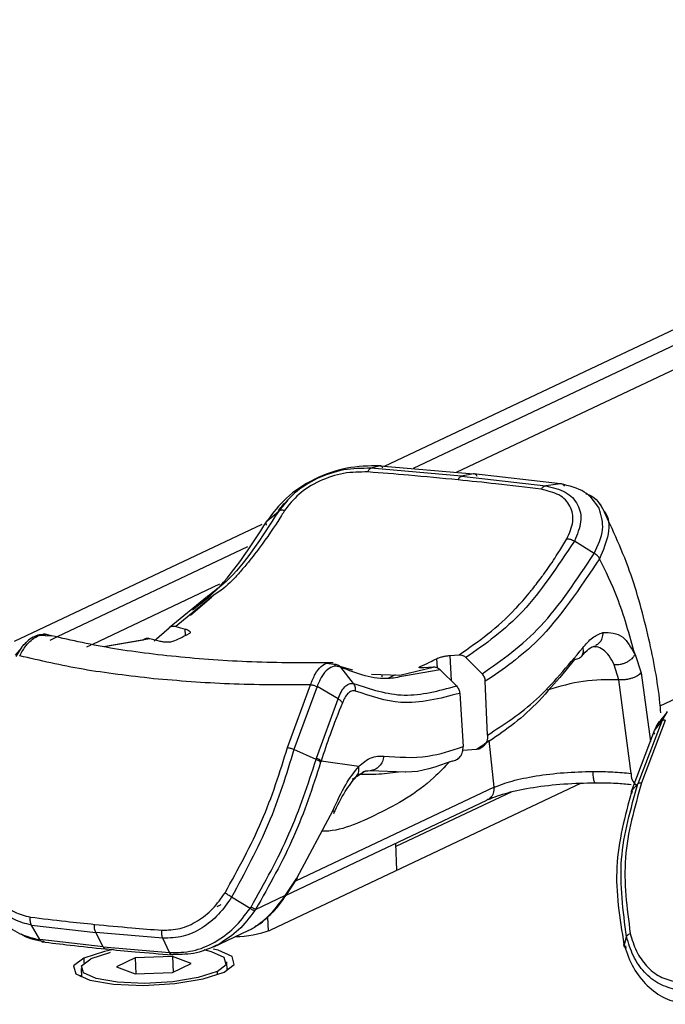
# Model space of a CAD drawing. Units: millimetres. Extents: x 4 to 414, y 30 to 265.
# Drawn here: x 298 to 302, y 221 to 226 of the extents above; entities that cross this region are included whole.
import ezdxf

# ---------------------------------------------------------------- set-up
doc = ezdxf.new("R2010")
doc.units = ezdxf.units.MM

msp = doc.modelspace()

# ---------------------------------------------------------------- linework, layer by layer
at = {"color": 7, "linetype": 'Continuous', "lineweight": 25}
for p, q in [((300.069899, 223.522685), (304.926452, 225.820255)), ((305.287296, 225.784078), (300.438928, 223.490381)), ((304.930084, 225.739592), (300.216843, 223.509822)), ((300.045455, 223.524825), (299.998887, 223.511735)), ((300.466642, 223.470825), (299.998887, 223.511735)), ((300.045455, 223.524825), (300.528304, 223.482557)), ((300.528304, 223.482557), (300.466642, 223.470825)), ((300.466642, 223.470825), (300.898677, 223.421526)), ((300.974553, 223.431677), (300.528304, 223.482557)), ((300.974553, 223.431677), (300.898677, 223.421526)), ((299.466894, 223.24203), (299.524454, 223.290019)), ((298.167873, 222.622862), (299.44053, 223.224939)), ((299.366071, 223.107333), (298.387332, 222.644304)), ((301.148324, 223.073494), (301.046078, 223.137503)), ((299.221817, 222.914582), (298.568699, 222.6056)), ((299.15958, 222.85173), (298.961807, 222.690886)), ((299.192925, 222.858182), (298.9962, 222.698046)), ((299.071714, 222.756637), (299.180244, 222.84786)), ((301.487637, 222.290037), (302.760294, 222.892113)), ((298.996185, 222.69804), (299.045308, 222.684667)), ((298.324809, 222.651581), (298.356216, 222.64911)), ((298.383021, 222.642265), (298.349047, 222.626192)), ((298.884681, 222.623017), (298.961801, 222.690884)), ((299.046003, 222.650569), (299.045308, 222.684667)), ((298.175761, 222.543389), (298.206004, 222.593115)), ((298.225783, 222.615702), (298.217568, 222.605696)), ((298.559321, 222.601164), (298.536944, 222.590578)), ((298.862756, 222.634797), (298.625157, 222.593552)), ((298.828421, 222.627774), (298.628517, 222.592835)), ((298.911888, 222.621548), (298.862771, 222.634805)), ((301.165907, 222.592124), (301.134948, 222.591509)), ((298.202485, 222.587328), (298.171357, 222.54942)), ((300.405291, 222.548321), (300.453809, 222.551905)), ((300.405291, 222.548321), (300.41194, 222.418853)), ((301.35804, 222.553075), (301.389454, 222.458862)), ((299.783517, 222.507695), (299.809863, 222.503374)), ((299.838716, 222.494214), (299.905927, 222.47392)), ((300.254599, 222.485261), (300.254104, 222.492352)), ((300.33756, 222.531834), (300.339962, 222.485078)), ((300.488934, 222.537796), (300.571519, 222.453902)), ((301.27463, 222.42343), (301.251371, 222.499967)), ((301.2528, 222.499818), (301.251371, 222.499966)), ((299.845062, 222.487847), (299.842977, 222.488806)), ((299.910958, 222.404169), (299.845062, 222.487847)), ((300.003625, 222.451484), (300.148131, 222.447659)), ((300.057961, 222.439005), (300.057564, 222.450056)), ((300.124821, 222.448276), (300.089779, 222.431698)), ((300.148131, 222.447659), (300.320055, 222.488692)), ((300.355634, 222.474722), (300.178253, 222.4442)), ((300.32007, 222.488701), (300.271871, 222.485202)), ((300.439451, 222.391613), (300.355584, 222.474654)), ((301.38945, 222.458862), (301.436867, 222.105032)), ((299.571247, 222.074794), (299.689416, 222.396989)), ((300.600261, 222.139182), (300.588195, 222.415447)), ((301.27702, 222.423185), (301.27463, 222.42343)), ((301.337758, 221.941748), (301.27463, 222.423429)), ((299.722906, 222.388239), (299.604298, 222.065024)), ((299.831788, 222.324586), (299.722817, 222.388292)), ((300.456818, 222.353504), (300.473822, 222.079369)), ((299.720227, 222.0207), (299.831788, 222.324586)), ((301.522249, 222.254502), (301.491121, 222.216594)), ((301.495525, 222.210564), (301.525768, 222.260289)), ((301.495348, 222.210597), (301.373289, 221.887633)), ((301.513687, 222.214094), (301.392188, 221.892234)), ((301.458344, 222.161514), (301.495518, 222.210567)), ((301.342941, 221.858014), (301.458344, 222.161514)), ((300.633205, 221.869977), (300.608219, 222.112562)), ((299.718022, 222.013847), (299.604418, 222.064972)), ((300.542461, 222.064446), (300.471842, 222.059682)), ((299.718026, 222.013849), (299.720227, 222.0207)), ((299.937382, 221.97754), (299.743651, 222.00529)), ((299.925135, 221.926065), (299.964476, 221.950829)), ((299.996179, 221.954672), (299.958077, 221.950054)), ((299.996179, 221.954672), (299.968895, 221.953611)), ((300.176744, 221.948563), (299.996179, 221.954672)), ((301.08076, 221.890661), (299.483577, 221.135056)), ((301.340668, 221.851171), (301.373111, 221.88765)), ((300.633205, 221.869977), (299.612229, 221.386973)), ((300.724752, 221.846745), (300.128598, 221.564713)), ((301.340668, 221.851171), (301.342941, 221.858014)), ((299.564347, 221.314942), (300.596621, 221.803297)), ((299.618588, 221.402865), (299.80514, 221.751873)), ((300.134086, 221.442803), (300.127841, 221.581524)), ((299.561273, 221.314777), (299.618588, 221.402865)), ((299.565329, 221.316082), (299.621467, 221.400936)), ((299.378442, 221.246565), (299.283629, 221.304918)), ((299.406949, 221.241764), (299.561276, 221.314774)), ((299.209633, 221.256961), (299.230273, 221.266725)), ((299.37844, 221.246567), (299.383427, 221.253954)), ((299.406949, 221.241764), (299.402132, 221.234592)), ((299.468751, 221.202478), (299.472008, 221.130126)), ((298.254755, 221.160622), (298.584755, 221.123454)), ((298.297814, 221.086119), (298.254755, 221.160622)), ((298.929884, 221.092936), (298.584754, 221.123453)), ((298.623464, 221.049256), (298.584755, 221.123453)), ((299.192869, 221.049502), (299.368619, 221.132647)), ((298.623464, 221.049256), (298.297814, 221.08612)), ((298.963755, 221.019354), (298.929884, 221.092936)), ((301.303092, 221.053611), (301.314545, 221.101309)), ((298.623464, 221.049256), (298.963755, 221.019354)), ((301.303092, 221.053611), (301.300898, 221.061716)), ((298.523079, 220.990988), (298.524224, 220.965568)), ((298.787515, 220.991957), (298.691656, 220.946607)), ((298.979782, 221.000161), (298.787515, 220.991957)), ((298.787515, 220.991957), (298.791223, 220.909596)), ((299.07619, 220.963015), (298.979782, 221.000161)), ((298.979782, 221.000161), (298.98343, 220.919132)), ((299.260564, 220.926804), (299.258544, 220.971677)), ((298.509303, 220.937945), (298.511323, 220.893073)), ((298.691656, 220.946607), (298.788064, 220.909462)), ((298.980331, 220.917666), (299.07619, 220.963015)), ((299.208683, 220.922252), (299.209491, 220.904294)), ((299.26871, 220.931721), (299.260155, 220.935887)), ((298.510914, 220.902156), (298.502768, 220.897238)), ((298.788064, 220.909462), (298.980331, 220.917666))]:
    msp.add_line(p, q, dxfattribs=at)
at = {"color": 7, "linetype": 'Continuous', "lineweight": 25, "flags": 128}
for points in [[(298.676695, 221.035511), (298.629969, 221.025808), (298.523079, 220.990988)], [(299.208683, 220.922252), (299.255442, 220.958547), (299.245641, 220.994273), (299.180772, 221.023991), (299.142139, 221.032985)], [(299.244767, 220.918634), (299.296722, 220.958962), (299.285832, 220.998657), (299.213755, 221.031678), (299.189403, 221.037791)], [(298.523079, 220.990988), (298.471125, 220.95066), (298.482015, 220.910965), (298.554092, 220.877945), (298.676383, 220.856626), (298.83027, 220.850256), (298.992325, 220.859803), (299.137877, 220.883815), (299.244767, 220.918634)], [(299.208683, 220.922252), (299.112482, 220.890914), (298.981485, 220.869304), (298.835635, 220.860712), (298.697137, 220.866445), (298.587075, 220.885631), (298.522206, 220.91535), (298.512405, 220.951075), (298.559164, 220.98737)], [(298.659389, 221.019635), (298.655365, 221.018708), (298.559164, 220.98737)]]:
    msp.add_lwpolyline(points, dxfattribs=at)
at = {"color": 7, "linetype": 'Continuous', "lineweight": 25}
for centre, radius, start, end in [((301.406635, 221.937062), 0.069036, 176.108321, 231.723188), ((299.295609, 221.644921), 0.54341, 270.769607, 290.237078)]:
    msp.add_arc(centre, radius, start, end, dxfattribs=at)
for points, knots in [([(300.045455, 223.524817), (299.988821, 223.52378), (299.875593, 223.521708), (299.704386, 223.45965), (299.556399, 223.362948), (299.496677, 223.282255), (299.466902, 223.242025)], [0, 0, 0, 0, 0.25003485, 0.4998909, 0.75066085, 1, 1, 1, 1]), ([(299.998887, 223.511725), (299.952943, 223.511488), (299.861009, 223.511013), (299.721401, 223.463091), (299.599813, 223.386988), (299.549582, 223.322344), (299.52446, 223.290014)], [0, 0, 0, 0, 0.2500717, 0.50039036, 0.75013232, 1, 1, 1, 1]), ([(299.984993, 223.492825), (299.985969, 223.495306), (299.98794, 223.500317), (299.991421, 223.505997), (299.995126, 223.510102), (299.99765, 223.511187), (299.998899, 223.511724)], [0, 0, 0, 0, 0.247564121, 0.499977426, 0.752518288, 1, 1, 1, 1]), ([(300.060513, 223.512862), (300.059462, 223.514931), (300.057344, 223.519099), (300.053678, 223.523084), (300.049728, 223.525282), (300.046861, 223.524975), (300.045455, 223.524825)], [0, 0, 0, 0, 0.24814859, 0.49982128, 0.75468696, 1, 1, 1, 1]), ([(299.985004, 223.492824), (299.943269, 223.492661), (299.859924, 223.492336), (299.733536, 223.449589), (299.623675, 223.38144), (299.578508, 223.323469), (299.555925, 223.294483)], [0, 0, 0, 0, 0.25113119, 0.50150961, 0.75075761, 1, 1, 1, 1]), ([(300.44819, 223.452123), (300.3638, 223.460284), (300.2131, 223.474857), (300.054701, 223.487334), (299.985004, 223.492824)], [0, 0, 0, 0, 0.55999188, 1, 1, 1, 1]), ([(300.44819, 223.452123), (300.449472, 223.454606), (300.452063, 223.459623), (300.456682, 223.465247), (300.461607, 223.469297), (300.464975, 223.470319), (300.466642, 223.470825)], [0, 0, 0, 0, 0.24744119, 0.49999974, 0.75255842, 1, 1, 1, 1]), ([(300.546156, 223.470177), (300.544997, 223.472277), (300.542653, 223.476522), (300.538241, 223.480616), (300.533406, 223.482935), (300.529993, 223.482682), (300.528304, 223.482557)], [0, 0, 0, 0, 0.24733704, 0.50000123, 0.75266478, 1, 1, 1, 1]), ([(300.876171, 223.403479), (300.798919, 223.413066), (300.660958, 223.430186), (300.513207, 223.44542), (300.44819, 223.452123)], [0, 0, 0, 0, 0.55996199, 1, 1, 1, 1]), ([(300.876163, 223.40348), (300.877726, 223.405907), (300.880884, 223.41081), (300.886515, 223.416259), (300.892522, 223.420142), (300.896634, 223.421068), (300.898669, 223.421527)], [0, 0, 0, 0, 0.24747095, 0.49999971, 0.75252863, 1, 1, 1, 1]), ([(301.008064, 223.148898), (301.021103, 223.17884), (301.047181, 223.238725), (301.030004, 223.31961), (300.973262, 223.380717), (300.908567, 223.395884), (300.876171, 223.403479)], [0, 0, 0, 0, 0.24924239, 0.49849039, 0.74886881, 1, 1, 1, 1]), ([(300.898677, 223.421526), (300.934574, 223.413052), (301.006325, 223.396114), (301.069397, 223.327927), (301.088883, 223.237845), (301.060354, 223.170982), (301.046055, 223.137469)], [0, 0, 0, 0, 0.25034948, 0.50040028, 0.74958964, 1, 1, 1, 1]), ([(300.994959, 223.419178), (300.993658, 223.421264), (300.991029, 223.425476), (300.986003, 223.429608), (300.980442, 223.431944), (300.976503, 223.43176), (300.974552, 223.431669)], [0, 0, 0, 0, 0.24753643, 0.49997546, 0.75242715, 1, 1, 1, 1]), ([(301.172886, 223.307135), (301.151635, 223.337879), (301.109118, 223.399388), (301.019418, 223.420906), (300.974552, 223.431669)], [0, 0, 0, 0, 0.49982151, 1, 1, 1, 1]), ([(301.105017, 223.381024), (301.1108, 223.379177), (301.158366, 223.363981), (301.179206, 223.326106), (301.197513, 223.292836)], [0, 0, 0, 0, 0.1215939, 1, 1, 1, 1]), ([(299.52265, 223.288515), (299.534266, 223.307087), (299.54723, 223.327816), (299.570621, 223.343124), (299.573055, 223.344717)], [0, 0, 0, 0, 0.89594232, 1, 1, 1, 1]), ([(301.148298, 223.073455), (301.167613, 223.115183), (301.206354, 223.198878), (301.184063, 223.27098), (301.172886, 223.307135)], [0, 0, 0, 0, 0.4985695, 1, 1, 1, 1]), ([(301.490988, 222.254022), (301.489489, 222.270933), (301.477846, 222.402335), (301.428679, 222.651843), (301.333941, 223.00602), (301.233837, 223.215948), (301.180881, 223.327002)], [0, 0, 0, 0, 0.04108875, 0.31928002, 0.63989258, 1, 1, 1, 1]), ([(299.524402, 223.29006), (299.437808, 223.154628), (299.322958, 222.975005), (299.191838, 222.87607), (299.15958, 222.85173)], [0, 0, 0, 0, 0.75398291, 1, 1, 1, 1]), ([(299.555925, 223.294483), (299.550611, 223.285778), (299.508805, 223.217301), (299.444746, 223.123093), (299.369133, 223.027653), (299.326197, 222.977399), (299.302741, 222.95141), (299.29256, 222.940414), (299.258787, 222.904089), (299.22525, 222.880713), (299.192925, 222.858182)], [0, 0, 0, 0, 0.04792329, 0.37698316, 0.55548457, 0.6724877, 0.72852746, 0.74526643, 0.75446589, 1, 1, 1, 1]), ([(299.555925, 223.294483), (299.552774, 223.295054), (299.546398, 223.296208), (299.537688, 223.295797), (299.530018, 223.293907), (299.526259, 223.291332), (299.524402, 223.29006)], [0, 0, 0, 0, 0.24724197, 0.5002009, 0.75305586, 1, 1, 1, 1]), ([(301.197513, 223.292836), (301.19845, 223.291831), (301.225913, 223.262407), (301.229234, 223.173663), (301.19351, 223.088887), (301.175684, 223.046584)], [0, 0, 0, 0, 0.01740475, 0.50968341, 1, 1, 1, 1]), ([(299.082324, 222.783363), (299.117783, 222.809991), (299.255905, 222.91372), (299.376929, 223.102053), (299.466884, 223.242038)], [0, 0, 0, 0, 0.25671811, 1, 1, 1, 1]), ([(299.463522, 223.218238), (299.462625, 223.220609), (299.46081, 223.225405), (299.460731, 223.232012), (299.46259, 223.237805), (299.465475, 223.240628), (299.466902, 223.242025)], [0, 0, 0, 0, 0.24726812, 0.49994783, 0.75265458, 1, 1, 1, 1]), ([(300.453825, 222.551911), (300.552524, 222.6208), (300.652534, 222.690603), (300.768747, 222.816187), (300.791919, 222.842571), (300.813451, 222.868763), (300.81386, 222.869263), (300.815363, 222.871096), (300.821053, 222.878066), (300.843246, 222.905628), (300.86678, 222.936475), (300.905094, 222.989077), (300.929373, 223.024186), (300.954985, 223.063298), (300.976115, 223.096071), (300.994233, 223.126029), (301.008064, 223.148898)], [0, 0, 0, 0, 0.499342687, 0.505973336, 0.624151747, 0.624223915, 0.624801886, 0.626415837, 0.632533867, 0.656311305, 0.749704901, 0.765118446, 0.874771128, 0.8900375, 0.916057953, 1, 1, 1, 1]), ([(301.008064, 223.148898), (301.011038, 223.148852), (301.01705, 223.14876), (301.026876, 223.146519), (301.036782, 223.142835), (301.042984, 223.139242), (301.046052, 223.137465)], [0, 0, 0, 0, 0.2473141, 0.49998449, 0.75265778, 1, 1, 1, 1]), ([(301.046078, 223.137503), (300.959855, 223.007272), (300.787424, 222.746831), (300.588431, 222.607475), (300.488943, 222.537803)], [0, 0, 0, 0, 0.50004116, 1, 1, 1, 1]), ([(300.571632, 222.454054), (300.674622, 222.525807), (300.880619, 222.669325), (301.059084, 222.938764), (301.148324, 223.073494)], [0, 0, 0, 0, 0.49995833, 1, 1, 1, 1]), ([(301.175685, 223.046584), (301.174353, 223.049008), (301.17166, 223.053909), (301.165273, 223.061164), (301.157468, 223.067927), (301.151338, 223.071633), (301.148305, 223.073466)], [0, 0, 0, 0, 0.24731762, 0.50000488, 0.75268948, 1, 1, 1, 1]), ([(301.175684, 223.046584), (301.073086, 222.893644), (300.890265, 222.621121), (300.68032, 222.478173), (300.588195, 222.415447)], [0, 0, 0, 0, 0.56119676, 1, 1, 1, 1]), ([(301.35804, 222.553075), (301.329696, 222.654598), (301.279172, 222.835568), (301.207256, 222.982208), (301.175684, 223.046584)], [0, 0, 0, 0, 0.56099368, 1, 1, 1, 1]), ([(298.961801, 222.690884), (298.964233, 222.692714), (298.969081, 222.696364), (298.977745, 222.699142), (298.986894, 222.700045), (298.993094, 222.698707), (298.996185, 222.69804)], [0, 0, 0, 0, 0.25092306, 0.50035014, 0.7508884, 1, 1, 1, 1]), ([(298.194012, 222.54692), (298.204175, 222.564972), (298.218109, 222.589724), (298.243496, 222.618677), (298.268972, 222.639813), (298.298704, 222.656233), (298.317469, 222.652889), (298.324809, 222.651581)], [0, 0, 0, 0, 0.2797135, 0.3835188, 0.59079969, 0.83992408, 1, 1, 1, 1]), ([(298.330973, 222.6556), (298.319467, 222.655957), (298.296527, 222.656669), (298.262514, 222.643856), (298.231181, 222.622829), (298.213654, 222.602293), (298.205021, 222.592178)], [0, 0, 0, 0, 0.25488899, 0.50819489, 0.75774468, 1, 1, 1, 1]), ([(299.805059, 222.509729), (299.664396, 222.509995), (299.384366, 222.510526), (298.993796, 222.539628), (298.630183, 222.586276), (298.42231, 222.634771), (298.318265, 222.659043)], [0, 0, 0, 0, 0.251508496, 0.500696881, 0.75008625, 1, 1, 1, 1]), ([(299.063885, 222.659528), (299.048327, 222.651457), (299.020544, 222.637043), (298.992687, 222.62524), (298.980429, 222.620046)], [0, 0, 0, 0, 0.5599863, 1, 1, 1, 1]), ([(299.045308, 222.684667), (299.050624, 222.682947), (299.061266, 222.679502), (299.068672, 222.67349), (299.070766, 222.66868), (299.070252, 222.664108), (299.066376, 222.661319), (299.063885, 222.659528)], [0, 0, 0, 0, 0.250416998, 0.501365772, 0.638931311, 0.768026882, 1, 1, 1, 1]), ([(301.089052, 222.587927), (301.105526, 222.607106), (301.13848, 222.645473), (301.174594, 222.65951), (301.192656, 222.66653)], [0, 0, 0, 0, 0.49988927, 1, 1, 1, 1]), ([(301.192656, 222.66653), (301.191639, 222.656552), (301.189524, 222.635811), (301.175956, 222.611674), (301.162349, 222.603663), (301.157001, 222.600515)], [0, 0, 0, 0, 0.36005998, 0.74848412, 1, 1, 1, 1]), ([(301.192656, 222.66653), (301.228706, 222.666603), (301.293156, 222.666733), (301.338195, 222.587839), (301.35804, 222.553075)], [0, 0, 0, 0, 0.5593561, 1, 1, 1, 1]), ([(298.206004, 222.593115), (298.206318, 222.593638), (298.211866, 222.602886), (298.218829, 222.607773), (298.225397, 222.612384)], [0, 0, 0, 0, 0.05654683, 1, 1, 1, 1]), ([(298.862771, 222.634805), (298.859641, 222.635492), (298.8534, 222.636863), (298.844226, 222.635963), (298.835615, 222.633198), (298.830818, 222.62958), (298.828427, 222.627777)], [0, 0, 0, 0, 0.25065623, 0.49989986, 0.75069013, 1, 1, 1, 1]), ([(298.980429, 222.620046), (298.976825, 222.618954), (298.971215, 222.617255), (298.96006, 222.616307), (298.947449, 222.616141), (298.930139, 222.617468), (298.917967, 222.620189), (298.911888, 222.621548)], [0, 0, 0, 0, 0.23198368, 0.36107217, 0.49862238, 0.74957701, 1, 1, 1, 1]), ([(301.083827, 222.544786), (301.096175, 222.559014), (301.120657, 222.587223), (301.144762, 222.594838), (301.156709, 222.598612)], [0, 0, 0, 0, 0.50437159, 1, 1, 1, 1]), ([(301.251371, 222.499967), (301.24309, 222.516323), (301.22652, 222.549051), (301.194536, 222.57895), (301.168671, 222.593495), (301.153783, 222.592195), (301.151074, 222.591958)], [0, 0, 0, 0, 0.30965515, 0.6195915, 0.93078302, 1, 1, 1, 1]), ([(298.882072, 222.428923), (298.758466, 222.443312), (298.510382, 222.472192), (298.299716, 222.521953), (298.194012, 222.54692)], [0, 0, 0, 0, 0.49824102, 1, 1, 1, 1]), ([(300.33756, 222.531834), (300.341138, 222.533517), (300.346707, 222.536136), (300.357745, 222.539653), (300.370213, 222.543003), (300.387303, 222.546559), (300.3993, 222.547734), (300.405291, 222.548321)], [0, 0, 0, 0, 0.23198368, 0.36107217, 0.49862238, 0.74957701, 1, 1, 1, 1]), ([(300.453809, 222.551905), (300.456892, 222.55194), (300.463041, 222.55201), (300.472319, 222.549219), (300.481204, 222.544685), (300.486362, 222.540088), (300.488934, 222.537796)], [0, 0, 0, 0, 0.2507786, 0.5001644, 0.75072435, 1, 1, 1, 1]), ([(300.600289, 222.139179), (300.685218, 222.194072), (300.855076, 222.303858), (301.011032, 222.49324), (301.08901, 222.587931)], [0, 0, 0, 0, 0.4999998, 1, 1, 1, 1]), ([(301.358041, 222.553074), (301.352958, 222.54564), (301.345134, 222.534198), (301.328497, 222.521074), (301.313896, 222.512314), (301.298045, 222.505625), (301.277053, 222.499683), (301.262357, 222.499765), (301.2528, 222.499818)], [0, 0, 0, 0, 0.23861905, 0.36731831, 0.49891957, 0.63067892, 0.75983297, 1, 1, 1, 1]), ([(299.689312, 222.397004), (299.69713, 222.416853), (299.712877, 222.456834), (299.743732, 222.493517), (299.768402, 222.510953), (299.781406, 222.50815), (299.783517, 222.507695)], [0, 0, 0, 0, 0.30991602, 0.62424728, 0.93900782, 1, 1, 1, 1]), ([(299.842977, 222.488806), (299.832165, 222.491576), (299.81059, 222.497101), (299.77736, 222.47881), (299.74664, 222.443603), (299.730747, 222.406706), (299.722814, 222.388288)], [0, 0, 0, 0, 0.25103344, 0.50089266, 0.75085377, 1, 1, 1, 1]), ([(299.809863, 222.503374), (299.813017, 222.503387), (299.819402, 222.503413), (299.828429, 222.500566), (299.836613, 222.495842), (299.840872, 222.491134), (299.842976, 222.488807)], [0, 0, 0, 0, 0.24708253, 0.50000007, 0.75291758, 1, 1, 1, 1]), ([(299.812421, 222.502153), (299.815526, 222.502169), (299.821802, 222.502201), (299.830719, 222.499402), (299.838834, 222.494771), (299.843019, 222.490177), (299.845104, 222.487888)], [0, 0, 0, 0, 0.2473337, 0.50003727, 0.75088246, 1, 1, 1, 1]), ([(300.271871, 222.485202), (300.266643, 222.484976), (300.256176, 222.484525), (300.24899, 222.485654), (300.247039, 222.487279), (300.247669, 222.489283), (300.251587, 222.491152), (300.254104, 222.492352)], [0, 0, 0, 0, 0.250417, 0.50136577, 0.63893131, 0.76802688, 1, 1, 1, 1]), ([(300.254104, 222.492352), (300.269725, 222.499019), (300.297621, 222.510924), (300.325356, 222.525445), (300.33756, 222.531834)], [0, 0, 0, 0, 0.55998303, 1, 1, 1, 1]), ([(300.178253, 222.4442), (300.150924, 222.438225), (300.03693, 222.413301), (299.927954, 222.455674), (299.845105, 222.487888)], [0, 0, 0, 0, 0.23974394, 1, 1, 1, 1]), ([(300.355584, 222.474654), (300.352945, 222.476965), (300.347684, 222.481572), (300.338649, 222.486078), (300.329302, 222.488817), (300.323142, 222.48874), (300.32007, 222.488701)], [0, 0, 0, 0, 0.25102679, 0.50049533, 0.75097294, 1, 1, 1, 1]), ([(300.588195, 222.415447), (300.587852, 222.418942), (300.58716, 222.425983), (300.583521, 222.436288), (300.578499, 222.445966), (300.57382, 222.451286), (300.571519, 222.453902)], [0, 0, 0, 0, 0.24809008, 0.49985107, 0.75413063, 1, 1, 1, 1]), ([(301.389455, 222.458859), (301.383811, 222.45369), (301.375109, 222.445721), (301.357044, 222.436686), (301.341277, 222.430709), (301.324312, 222.426253), (301.302065, 222.42247), (301.286885, 222.422904), (301.27702, 222.423187)], [0, 0, 0, 0, 0.23759631, 0.36629352, 0.49813383, 0.63024907, 0.75973558, 1, 1, 1, 1]), ([(299.689312, 222.397004), (299.548391, 222.396749), (299.268092, 222.396243), (299.010272, 222.41807), (298.882072, 222.428923)], [0, 0, 0, 0, 0.502754647, 1, 1, 1, 1]), ([(299.68931, 222.397009), (299.689508, 222.397125), (299.689965, 222.397395), (299.691342, 222.397705), (299.695352, 222.397865), (299.70198, 222.396632), (299.712065, 222.393563), (299.718778, 222.390269), (299.722814, 222.388288)], [0, 0, 0, 0, 0.01929672, 0.04465943, 0.11751363, 0.36211744, 0.61654272, 1, 1, 1, 1]), ([(299.831788, 222.324586), (299.836419, 222.33687), (299.845839, 222.36186), (299.865445, 222.388427), (299.88786, 222.405566), (299.903129, 222.404642), (299.910958, 222.404169)], [0, 0, 0, 0, 0.23598117, 0.480067, 0.73337367, 1, 1, 1, 1]), ([(299.920763, 222.365299), (299.921075, 222.368824), (299.921706, 222.37595), (299.920089, 222.3864), (299.916644, 222.39613), (299.912842, 222.401512), (299.910962, 222.404173)], [0, 0, 0, 0, 0.24733082, 0.50002588, 0.75270853, 1, 1, 1, 1]), ([(299.911001, 222.404212), (299.997124, 222.375511), (300.169368, 222.318111), (300.3495, 222.367209), (300.439566, 222.391758)], [0, 0, 0, 0, 0.500004268, 1, 1, 1, 1]), ([(300.439451, 222.391613), (300.441799, 222.389017), (300.446566, 222.383747), (300.451783, 222.374193), (300.455607, 222.363977), (300.456415, 222.35699), (300.456818, 222.353504)], [0, 0, 0, 0, 0.2462243, 0.49983886, 0.75040265, 1, 1, 1, 1]), ([(301.274644, 222.423443), (301.21448, 222.423981), (301.096531, 222.425035), (300.968829, 222.388323), (300.906266, 222.370338)], [0, 0, 0, 0, 0.51008149, 1, 1, 1, 1]), ([(299.920763, 222.365299), (299.913916, 222.366), (299.900253, 222.367399), (299.881076, 222.353363), (299.865057, 222.332374), (299.857562, 222.314285), (299.85378, 222.30516)], [0, 0, 0, 0, 0.27868939, 0.55618818, 0.77611072, 1, 1, 1, 1]), ([(300.456818, 222.353504), (300.354929, 222.326801), (300.172127, 222.278894), (299.997886, 222.338789), (299.920763, 222.365299)], [0, 0, 0, 0, 0.55737916, 1, 1, 1, 1]), ([(299.85378, 222.30516), (299.831886, 222.25093), (299.792786, 222.154086), (299.758665, 222.050758), (299.743651, 222.00529)], [0, 0, 0, 0, 0.55996253, 1, 1, 1, 1]), ([(299.85378, 222.30516), (299.850874, 222.308852), (299.845519, 222.315656), (299.836097, 222.321784), (299.831788, 222.324586)], [0, 0, 0, 0, 0.542733671, 1, 1, 1, 1]), ([(301.458348, 222.161513), (301.464042, 222.174582), (301.473836, 222.197065), (301.487057, 222.211027), (301.492592, 222.216873)], [0, 0, 0, 0, 0.581332, 1, 1, 1, 1]), ([(301.51376, 222.214114), (301.513713, 222.214249), (301.513605, 222.214563), (301.512905, 222.215066), (301.510462, 222.215875), (301.505713, 222.215871), (301.499576, 222.214431), (301.496875, 222.21199), (301.495379, 222.210637)], [0, 0, 0, 0, 0.017655246, 0.041151059, 0.109527274, 0.339991631, 0.634427448, 1, 1, 1, 1]), ([(300.600289, 222.139179), (300.600227, 222.133426), (300.600109, 222.122563), (300.595539, 222.104647), (300.585382, 222.085708), (300.566841, 222.069326), (300.550453, 222.066034), (300.542488, 222.064434)], [0, 0, 0, 0, 0.15085491, 0.28485273, 0.50156663, 0.75777671, 1, 1, 1, 1]), ([(301.459615, 222.144166), (301.457982, 222.147491), (301.454716, 222.154143), (301.457135, 222.159059), (301.458345, 222.161517)], [0, 0, 0, 0, 0.49999531, 1, 1, 1, 1]), ([(299.250106, 221.326845), (299.317275, 221.449039), (299.452014, 221.69416), (299.531547, 221.947643), (299.571432, 222.074763)], [0, 0, 0, 0, 0.49850731, 1, 1, 1, 1]), ([(299.604416, 222.06497), (299.564887, 221.936526), (299.485672, 221.679129), (299.351062, 221.429822), (299.283624, 221.304922)], [0, 0, 0, 0, 0.49901365, 1, 1, 1, 1]), ([(299.57144, 222.074749), (299.577039, 222.073637), (299.588236, 222.071413), (299.598982, 222.067095), (299.604355, 222.064935)], [0, 0, 0, 0, 0.50000063, 1, 1, 1, 1]), ([(300.066242, 222.031012), (300.141797, 222.025091), (300.276735, 222.014515), (300.413594, 222.05955), (300.473822, 222.079369)], [0, 0, 0, 0, 0.55992344, 1, 1, 1, 1]), ([(300.417434, 222.005324), (300.425577, 222.006973), (300.441899, 222.010279), (300.460735, 222.027324), (300.47293, 222.050989), (300.473525, 222.069912), (300.473822, 222.079369)], [0, 0, 0, 0, 0.24911798, 0.49932164, 0.74978155, 1, 1, 1, 1]), ([(299.383427, 221.253954), (299.453164, 221.378376), (299.592253, 221.626533), (299.676177, 221.884981), (299.718022, 222.013847)], [0, 0, 0, 0, 0.50138449, 1, 1, 1, 1]), ([(299.741529, 221.9986), (299.699873, 221.870012), (299.616243, 221.611858), (299.476884, 221.365443), (299.406941, 221.241769)], [0, 0, 0, 0, 0.4981081, 1, 1, 1, 1]), ([(299.74153, 221.998604), (299.738632, 222.001261), (299.732835, 222.006574), (299.722962, 222.011429), (299.718026, 222.013857)], [0, 0, 0, 0, 0.50000648, 1, 1, 1, 1]), ([(299.743643, 222.005279), (299.740758, 222.007973), (299.734988, 222.01336), (299.725149, 222.01826), (299.72023, 222.02071)], [0, 0, 0, 0, 0.50000097, 1, 1, 1, 1]), ([(299.743656, 222.005289), (299.743304, 222.004174), (299.7426, 222.001944), (299.741892, 221.999714), (299.741538, 221.9986)], [0, 0, 0, 0, 0.50007476, 1, 1, 1, 1]), ([(300.406043, 222.00259), (300.378821, 221.974267), (300.260127, 221.850771), (300.037628, 221.730825), (299.842187, 221.641385), (299.747344, 221.643625), (299.74728, 221.643626)], [0, 0, 0, 0, 0.1294874, 0.56459732, 0.99970721, 1, 1, 1, 1]), ([(299.937382, 221.97754), (299.95852, 221.995489), (300.000796, 222.031386), (300.044427, 222.031137), (300.066242, 222.031012)], [0, 0, 0, 0, 0.50000001, 1, 1, 1, 1]), ([(300.066242, 222.031012), (300.0644, 222.021596), (300.060592, 222.002136), (300.044032, 221.977397), (300.021635, 221.959688), (300.004481, 221.956308), (299.996179, 221.954672)], [0, 0, 0, 0, 0.24194521, 0.49999031, 0.75804073, 1, 1, 1, 1]), ([(300.417434, 222.005324), (300.337958, 221.975725), (300.257255, 221.94567), (300.177949, 221.94852), (300.176744, 221.948563)], [0, 0, 0, 0, 0.98480367, 1, 1, 1, 1]), ([(299.805139, 221.751873), (299.826548, 221.798491), (299.868358, 221.889526), (299.914771, 221.948677), (299.937416, 221.977537)], [0, 0, 0, 0, 0.5120857, 1, 1, 1, 1]), ([(299.925999, 221.926998), (299.928646, 221.930495), (299.933882, 221.937413), (299.939561, 221.954023), (299.93823, 221.968271), (299.937365, 221.977523)], [0, 0, 0, 0, 0.26388098, 0.52201762, 1, 1, 1, 1]), ([(299.930951, 221.937471), (299.962564, 221.936882), (300.033093, 221.935569), (300.102943, 221.944711), (300.141486, 221.949756)], [0, 0, 0, 0, 0.44821139, 1, 1, 1, 1]), ([(300.633205, 221.869977), (300.661892, 221.88124), (300.719283, 221.903773), (300.846635, 221.929675), (300.991407, 221.947525), (301.09165, 221.95023), (301.141777, 221.951583)], [0, 0, 0, 0, 0.249825499, 0.49979183, 0.749862872, 1, 1, 1, 1]), ([(301.141777, 221.951583), (301.176389, 221.951306), (301.245684, 221.950751), (301.307046, 221.944751), (301.337758, 221.941748)], [0, 0, 0, 0, 0.49949053, 1, 1, 1, 1]), ([(301.151591, 221.89381), (301.15124, 221.894246), (301.150016, 221.895769), (301.148048, 221.901709), (301.145857, 221.911445), (301.143431, 221.927118), (301.142432, 221.941941), (301.141783, 221.951583)], [0, 0, 0, 0, 0.07695805, 0.26894213, 0.460972, 0.64938161, 1, 1, 1, 1]), ([(299.808812, 221.735725), (299.828235, 221.775536), (299.86624, 221.853435), (299.906273, 221.902681), (299.925847, 221.92676)], [0, 0, 0, 0, 0.5110557, 1, 1, 1, 1]), ([(299.90392, 221.913171), (299.908106, 221.914745), (299.916573, 221.917929), (299.922834, 221.923953), (299.925999, 221.926998)], [0, 0, 0, 0, 0.49452367, 1, 1, 1, 1]), ([(300.604671, 221.807952), (300.635176, 221.819919), (300.696317, 221.843906), (300.833783, 221.871304), (300.991156, 221.889941), (301.100605, 221.892253), (301.15543, 221.893411)], [0, 0, 0, 0, 0.248468683, 0.498000486, 0.748541271, 1, 1, 1, 1]), ([(301.150225, 221.893387), (301.188173, 221.893203), (301.254245, 221.892884), (301.312603, 221.887318), (301.337444, 221.884949)], [0, 0, 0, 0, 0.57433192, 1, 1, 1, 1]), ([(301.157931, 221.893777), (301.156314, 221.89197), (301.154182, 221.889589), (301.152094, 221.89299), (301.151591, 221.89381)], [0, 0, 0, 0, 0.758718893, 1, 1, 1, 1]), ([(301.314553, 221.101311), (301.296914, 221.23474), (301.261706, 221.501073), (301.336026, 221.75896), (301.373113, 221.88765)], [0, 0, 0, 0, 0.50098637, 1, 1, 1, 1]), ([(301.39203, 221.892238), (301.355346, 221.764797), (301.282195, 221.510674), (301.316509, 221.248604), (301.333614, 221.117961)], [0, 0, 0, 0, 0.50149269, 1, 1, 1, 1]), ([(301.392028, 221.89223), (301.387678, 221.892117), (301.378979, 221.891891), (301.375047, 221.889001), (301.373081, 221.887556)], [0, 0, 0, 0, 0.50000057, 1, 1, 1, 1]), ([(300.633205, 221.869977), (300.632418, 221.859747), (300.630843, 221.839287), (300.616756, 221.815354), (300.602471, 221.807601), (300.59611, 221.80415)], [0, 0, 0, 0, 0.35682009, 0.71364019, 1, 1, 1, 1]), ([(301.340676, 221.851168), (301.306056, 221.721577), (301.236624, 221.461676), (301.279433, 221.195282), (301.300898, 221.061716)], [0, 0, 0, 0, 0.498615422, 1, 1, 1, 1]), ([(301.343536, 221.83799), (301.341612, 221.840552), (301.337763, 221.845676), (301.3397, 221.849339), (301.340668, 221.851171)], [0, 0, 0, 0, 0.49997791, 1, 1, 1, 1]), ([(301.342945, 221.858025), (301.341966, 221.856166), (301.340007, 221.852448), (301.343811, 221.847258), (301.345714, 221.844663)], [0, 0, 0, 0, 0.49999773, 1, 1, 1, 1]), ([(299.809415, 221.736216), (299.810249, 221.737476), (299.811879, 221.739936), (299.810193, 221.745395), (299.806788, 221.74976), (299.80514, 221.751873)], [0, 0, 0, 0, 0.35138959, 0.68613835, 1, 1, 1, 1]), ([(298.254755, 221.160622), (298.223512, 221.168434), (298.161183, 221.184018), (298.084264, 221.24831), (298.02497, 221.332017), (298.004819, 221.400181), (297.994782, 221.434135)], [0, 0, 0, 0, 0.25246184, 0.50364981, 0.75276, 1, 1, 1, 1]), ([(298.01385, 221.450786), (298.023043, 221.419567), (298.041421, 221.357153), (298.09527, 221.280984), (298.164603, 221.222983), (298.220753, 221.209097), (298.248769, 221.202169)], [0, 0, 0, 0, 0.25079911, 0.50141034, 0.75123142, 1, 1, 1, 1]), ([(297.983322, 221.386435), (297.99728, 221.348021), (298.025169, 221.271265), (298.098663, 221.179256), (298.189893, 221.110595), (298.261813, 221.094288), (298.297817, 221.086124)], [0, 0, 0, 0, 0.24892967, 0.49738825, 0.74839022, 1, 1, 1, 1]), ([(299.619856, 221.401254), (299.620926, 221.400645), (299.624407, 221.398664), (299.620969, 221.401145), (299.618587, 221.402863)], [0, 0, 0, 0, 0.30737743, 1, 1, 1, 1]), ([(298.92443, 221.13443), (298.955985, 221.135386), (299.019228, 221.137302), (299.109468, 221.179305), (299.189712, 221.24203), (299.22997, 221.298566), (299.250106, 221.326845)], [0, 0, 0, 0, 0.24876858, 0.49858966, 0.74920089, 1, 1, 1, 1]), ([(299.283626, 221.30492), (299.280931, 221.306574), (299.275482, 221.309917), (299.266777, 221.315515), (299.25811, 221.321265), (299.252755, 221.324998), (299.250106, 221.326845)], [0, 0, 0, 0, 0.24739363, 0.50008613, 0.75273414, 1, 1, 1, 1]), ([(299.283626, 221.30492), (299.262379, 221.274103), (299.219726, 221.212235), (299.13328, 221.14314), (299.03467, 221.096446), (298.964871, 221.094108), (298.929884, 221.092936)], [0, 0, 0, 0, 0.24723999, 0.49635018, 0.74753816, 1, 1, 1, 1]), ([(299.368492, 221.132954), (299.369612, 221.133363), (299.385828, 221.13928), (299.422056, 221.16347), (299.489283, 221.217611), (299.532747, 221.276271), (299.561276, 221.314774)], [0, 0, 0, 0, 0.01772763, 0.25663263, 0.51207534, 1, 1, 1, 1]), ([(299.404761, 221.154039), (299.410261, 221.157092), (299.434096, 221.170321), (299.475733, 221.206801), (299.5246, 221.257682), (299.551345, 221.296223), (299.5641, 221.314604)], [0, 0, 0, 0, 0.09430422, 0.40867111, 0.71797738, 1, 1, 1, 1]), ([(299.564121, 221.316946), (299.564883, 221.315996), (299.5673, 221.312983), (299.563724, 221.314046), (299.561276, 221.314774)], [0, 0, 0, 0, 0.31533174, 1, 1, 1, 1]), ([(298.963757, 221.01936), (299.003785, 221.019901), (299.083744, 221.020981), (299.198455, 221.068995), (299.300614, 221.143393), (299.352483, 221.212153), (299.378442, 221.246565)], [0, 0, 0, 0, 0.25160974, 0.50261169, 0.75107029, 1, 1, 1, 1]), ([(299.402132, 221.234592), (299.376016, 221.199941), (299.323418, 221.130154), (299.252734, 221.084766), (299.217146, 221.061914)], [0, 0, 0, 0, 0.49653029, 1, 1, 1, 1]), ([(299.402133, 221.234593), (299.400921, 221.234968), (299.398472, 221.235726), (299.392898, 221.238347), (299.386213, 221.24192), (299.381015, 221.245031), (299.378445, 221.246569)], [0, 0, 0, 0, 0.24740974, 0.49996024, 0.75266167, 1, 1, 1, 1]), ([(299.406949, 221.241764), (299.405757, 221.242178), (299.403348, 221.243017), (299.397803, 221.245729), (299.391166, 221.249332), (299.385989, 221.252425), (299.383428, 221.253956)], [0, 0, 0, 0, 0.2473495, 0.50000237, 0.75265401, 1, 1, 1, 1]), ([(298.254766, 221.16062), (298.253456, 221.163298), (298.250798, 221.168729), (298.248548, 221.17913), (298.247663, 221.19049), (298.248412, 221.198311), (298.248781, 221.202167)], [0, 0, 0, 0, 0.24650235, 0.50000055, 0.75349846, 1, 1, 1, 1]), ([(298.248769, 221.202169), (298.309373, 221.194715), (298.417595, 221.181403), (298.529777, 221.169818), (298.579138, 221.164721)], [0, 0, 0, 0, 0.55998926, 1, 1, 1, 1]), ([(298.584755, 221.123454), (298.583585, 221.126116), (298.581212, 221.131513), (298.579152, 221.141838), (298.578274, 221.153113), (298.578853, 221.160888), (298.579138, 221.164721)], [0, 0, 0, 0, 0.24671322, 0.50021036, 0.75359794, 1, 1, 1, 1]), ([(298.579138, 221.164721), (298.642662, 221.158592), (298.756098, 221.147647), (298.872995, 221.138469), (298.92443, 221.13443)], [0, 0, 0, 0, 0.55999378, 1, 1, 1, 1]), ([(298.929884, 221.092937), (298.928817, 221.095589), (298.926654, 221.100971), (298.924713, 221.111341), (298.923806, 221.122703), (298.924224, 221.130558), (298.92443, 221.13443)], [0, 0, 0, 0, 0.24650171, 0.49999925, 0.75349717, 1, 1, 1, 1]), ([(298.319699, 221.075934), (298.28198, 221.081595), (298.240071, 221.087884), (298.205453, 221.112694), (298.201992, 221.115174)], [0, 0, 0, 0, 0.90002562, 1, 1, 1, 1]), ([(298.319699, 221.075935), (298.317666, 221.075302), (298.313547, 221.074018), (298.307539, 221.075468), (298.302052, 221.079321), (298.299215, 221.083877), (298.297817, 221.086124)], [0, 0, 0, 0, 0.24671875, 0.49992243, 0.75337815, 1, 1, 1, 1]), ([(298.307214, 221.075392), (298.355754, 221.069383), (298.463029, 221.056102), (298.574234, 221.04454), (298.635121, 221.03821)], [0, 0, 0, 0, 0.45247654, 1, 1, 1, 1]), ([(301.574519, 220.827796), (301.543276, 220.835608), (301.480947, 220.851192), (301.404028, 220.915485), (301.344734, 220.999191), (301.324584, 221.067356), (301.314546, 221.101309)], [0, 0, 0, 0, 0.252461842, 0.503649814, 0.752760004, 1, 1, 1, 1]), ([(301.314553, 221.101311), (301.315076, 221.102635), (301.316131, 221.105311), (301.320241, 221.109615), (301.326002, 221.113929), (301.331094, 221.116626), (301.333614, 221.117961)], [0, 0, 0, 0, 0.24750886, 0.49998827, 0.75247331, 1, 1, 1, 1]), ([(301.333614, 221.117961), (301.342807, 221.086742), (301.361185, 221.024327), (301.415034, 220.948158), (301.484367, 220.890157), (301.540518, 220.876272), (301.568533, 220.869343)], [0, 0, 0, 0, 0.25079911, 0.50141034, 0.75123142, 1, 1, 1, 1]), ([(298.623464, 221.049256), (298.624831, 221.047012), (298.627603, 221.042463), (298.632839, 221.038648), (298.638524, 221.03719), (298.642416, 221.038522), (298.644335, 221.039179)], [0, 0, 0, 0, 0.2465769, 0.49999941, 0.75342223, 1, 1, 1, 1]), ([(298.635121, 221.03821), (298.686015, 221.033255), (298.798489, 221.022303), (298.914402, 221.013125), (298.977863, 221.0081)], [0, 0, 0, 0, 0.45250635, 1, 1, 1, 1]), ([(299.217146, 221.061914), (299.179488, 221.044439), (299.104194, 221.0095), (299.023825, 221.009413), (298.983652, 221.009369)], [0, 0, 0, 0, 0.50014267, 1, 1, 1, 1]), ([(301.312769, 221.050699), (301.310746, 221.0512), (301.306659, 221.052211), (301.302699, 221.05475), (301.300514, 221.057915), (301.300771, 221.060458), (301.300898, 221.061717)], [0, 0, 0, 0, 0.24753043, 0.49999081, 0.75245483, 1, 1, 1, 1]), ([(301.315104, 221.042805), (301.313061, 221.043263), (301.30893, 221.044188), (301.304948, 221.046673), (301.302701, 221.0498), (301.302963, 221.052349), (301.303092, 221.053611)], [0, 0, 0, 0, 0.24723457, 0.49989016, 0.75260239, 1, 1, 1, 1]), ([(301.303086, 221.053609), (301.317044, 221.015195), (301.344933, 220.938439), (301.418427, 220.846431), (301.509658, 220.777769), (301.581577, 220.761462), (301.617581, 220.753299)], [0, 0, 0, 0, 0.24892967, 0.49738825, 0.74839022, 1, 1, 1, 1]), ([(298.983652, 221.009369), (298.981846, 221.008701), (298.978184, 221.007345), (298.972818, 221.008774), (298.967826, 221.012567), (298.9651, 221.017113), (298.963755, 221.019356)], [0, 0, 0, 0, 0.24658297, 0.50000387, 0.75342272, 1, 1, 1, 1])]:
    msp.add_open_spline(points, degree=3, knots=knots, dxfattribs=at)
for points in [[(301.084383, 222.545628), (301.079801, 222.540574), (301.070637, 222.530466), (301.054974, 222.528092), (301.047142, 222.526905)], [(301.089011, 222.587933), (301.090561, 222.579963), (301.093659, 222.564022), (301.087475, 222.551759), (301.084383, 222.545628)], [(301.047089, 222.526907), (300.96658, 222.429182), (300.805564, 222.233732), (300.630164, 222.120865), (300.542464, 222.064432)]]:
    msp.add_open_spline(points, degree=3, dxfattribs=at)

doc.saveas('drawing.dxf')
